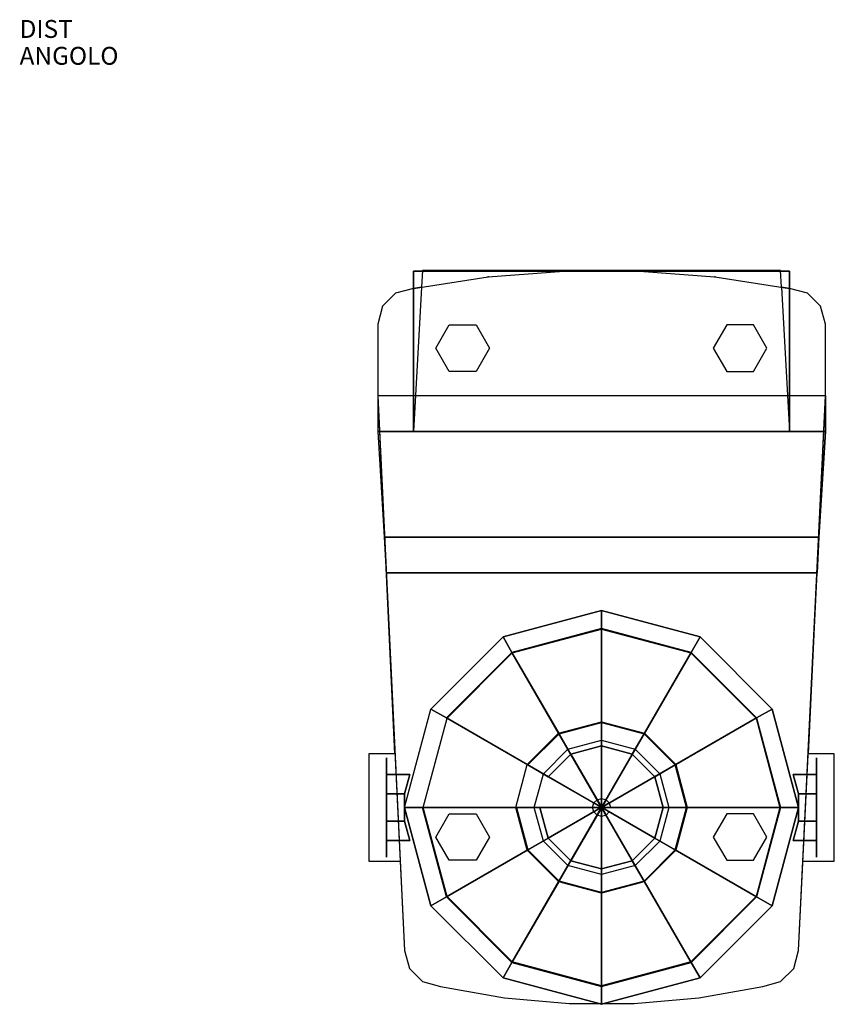
# Model space of a CAD drawing. Extents: x 0 to 455, y -540 to 10.
import ezdxf

# ---------------------------------------------------------------- set-up
doc = ezdxf.new("R2010")
doc.units = 0
doc.header["$LTSCALE"] = 25
doc.header["$MEASUREMENT"] = 0
doc.linetypes.add('CONTINUA', pattern=[0])
for name, color, linetype in [('IQ_200_2D', 1, 'CONTINUOUS'), ('IQ_200_3D', 1, 'CONTINUOUS'), ('IQ_204_2D', 7, 'CONTINUA'), ('IQ_240_3D', 7, 'CONTINUOUS'), ('IQ_3D_INS', 3, 'CONTINUOUS'), ('IQ_HIDDEN_3D', 4, 'CONTINUOUS')]:
    doc.layers.add(name, color=color, linetype=linetype)

msp = doc.modelspace()

# ---------------------------------------------------------------- linework, layer by layer
at = {"layer": 'IQ_200_2D'}
msp.add_lwpolyline([(225, -129.98), (224.48, -139.29), (220, -139.98), (210, -142.66), (202.68, -149.98), (200, -159.98), (200, -199.98), (209.36, -399.98), (195, -399.98), (195, -459.98), (212.53, -459.98), (215, -509.98), (217.68, -519.98), (225, -527.3), (235, -529.98), (270.72, -536.37), (306.86, -539.58), (343.14, -539.58), (379.28, -536.37), (415, -529.98), (425, -527.3), (432.32, -519.98), (435, -509.98), (437.47, -459.98), (455, -459.98), (455, -399.98), (440.64, -399.98), (450, -199.98), (450, -159.98), (447.32, -149.98), (440, -142.66), (430, -139.98), (425.52, -139.29), (425, -129.98)], close=True, dxfattribs=at)
at = {"layer": 'IQ_200_3D'}
for p, q in [((210, -142.66, 930), (202.68, -149.98, 930)), ((220, -139.98, 930), (210, -142.66, 930)), ((440, -142.66, 930), (430, -139.98, 930)), ((447.32, -149.98, 930), (440, -142.66, 930)), ((202.68, -149.98, 930), (200, -159.98, 930)), ((450, -159.98, 930), (447.32, -149.98, 930)), ((200, -159.98, 930), (200, -199.98, 930)), ((450, -199.98, 930), (450, -159.98, 930)), ((215, -509.98, 930), (217.68, -519.98, 930)), ((432.32, -519.98, 930), (435, -509.98, 930)), ((217.68, -519.98, 930), (225, -527.3, 930)), ((425, -527.3, 930), (432.32, -519.98, 930)), ((225, -527.3, 930), (235, -529.98, 930)), ((415, -529.98, 930), (425, -527.3, 930))]:
    msp.add_line(p, q, dxfattribs=at)
at = {"layer": 'IQ_200_3D', "elevation": 930}
for points in [[(220, -139.98), (261.76, -133.59), (303.88, -130.38), (346.12, -130.38), (388.24, -133.59), (430, -139.98)], [(235, -529.98), (270.72, -536.37), (306.86, -539.58), (343.14, -539.58), (379.28, -536.37), (415, -529.98)]]:
    msp.add_lwpolyline(points, dxfattribs=at)
at = {"layer": 'IQ_200_3D', "extrusion": (0, -1, 0), "elevation": 429.98}
msp.add_lwpolyline([(325, 980), (225, 980), (225, 1100), (215, 1100), (215, 1140), (225, 1140), (225, 1180), (277.5, 1180), (290.62, 1160), (330, 1160)], dxfattribs=at)
at = {"layer": 'IQ_200_3D'}
for p in [(303.88, -130.38, 930), (346.12, -130.38, 930), (261.76, -133.59, 930), (388.24, -133.59, 930)]:
    msp.add_point(p, dxfattribs=at)
for points, invisible_edges in [([(204.63, -298.98, 980), (200, -199.98, 980), (200, -219.98, 1210), (203.63, -278.98, 1190)], 1), ([(200, -199.98, 980), (200, -199.98, 930), (215, -509.98, 930), (215, -509.98, 980)], 8), ([(450, -199.98, 930), (450, -199.98, 980), (435, -509.98, 980), (435, -509.98, 930)], 2), ([(445.37, -298.98, 980), (450, -199.98, 980), (450, -219.98, 1210), (446.37, -278.98, 1190)], 1), ([(445.37, -298.98, 980), (204.63, -298.98, 980), (215, -509.98, 980), (435, -509.98, 980)], 4)]:
    msp.add_3dface(points, dxfattribs=dict(at, invisible_edges=invisible_edges))
for points in [[(450, -199.98, 980), (200, -199.98, 980), (200, -219.98, 1210), (450, -219.98, 1210)], [(446.37, -278.98, 1190), (450, -219.98, 1210), (200, -219.98, 1210), (203.63, -278.98, 1190)], [(445.37, -298.98, 980), (446.37, -278.98, 1190), (203.63, -278.98, 1190), (204.63, -298.98, 980)]]:
    msp.add_3dface(points, dxfattribs=at)
at = {"layer": 'IQ_204_2D'}
for p, q in [((224.48, -139.29), (220, -219.98)), ((425.52, -139.29), (430, -219.98)), ((201.39, -219.98), (448.61, -219.98)), ((204.26, -278.98), (445.74, -278.98)), ((204.63, -298.98), (445.37, -298.98))]:
    msp.add_line(p, q, dxfattribs=at)
for points in [[(270, -525.24), (229.74, -484.98), (215, -429.98), (229.74, -374.98), (270, -334.72), (325, -319.98), (380, -334.72), (420.26, -374.98), (435, -429.98), (420.26, -484.98), (380, -525.24), (325, -539.98)], [(359.73, -520.32), (325, -529.63), (290.27, -520.32), (275.18, -516.28), (238.7, -479.8), (225.35, -429.98), (238.7, -380.16), (275.18, -343.68), (325, -330.33), (374.82, -343.68), (411.3, -380.16), (424.65, -429.98), (411.3, -479.8), (374.82, -516.28)], [(346.79, -472.02), (325, -477.86), (303.21, -472.02), (301.06, -471.45), (283.53, -453.92), (277.12, -429.98), (283.53, -406.04), (301.06, -388.51), (325, -382.1), (348.94, -388.51), (366.47, -406.04), (372.88, -429.98), (366.47, -453.92), (348.94, -471.45)], [(343.77, -462.48), (325, -467.51), (306.23, -462.48), (292.5, -448.75), (287.47, -429.98), (292.5, -411.21), (306.23, -397.48), (325, -392.45), (343.77, -397.48), (357.5, -411.21), (362.53, -429.98), (357.5, -448.75)]]:
    msp.add_lwpolyline(points, close=True, dxfattribs=at)
at = {"layer": 'IQ_240_3D', "elevation": 900}
for points in [[(254.95, -160.38), (262.45, -173.37), (254.95, -186.36), (239.95, -186.36), (232.45, -173.37), (239.95, -160.38)], [(394.91, -160.38), (387.41, -173.37), (394.91, -186.36), (409.91, -186.36), (417.41, -173.37), (409.91, -160.38)], [(254.95, -433.52), (262.45, -446.51), (254.95, -459.5), (239.95, -459.5), (232.45, -446.51), (239.95, -433.52)], [(394.91, -433.52), (387.41, -446.51), (394.91, -459.5), (409.91, -459.5), (417.41, -446.51), (409.91, -433.52)]]:
    msp.add_lwpolyline(points, close=True, dxfattribs=at)
at = {"layer": 'IQ_240_3D', "extrusion": (-1, 0, 0), "elevation": -205}
msp.add_lwpolyline([(441.46, 1147.72), (457.69, 1131.48), (457.69, 1108.52), (441.46, 1092.28), (418.5, 1092.28), (402.26, 1108.52), (402.26, 1131.48), (418.5, 1147.72)], close=True, dxfattribs=at)
at = {"layer": 'IQ_240_3D', "extrusion": (1, 0, 0), "elevation": 445}
msp.add_lwpolyline([(-441.46, 1147.72), (-457.69, 1131.48), (-457.69, 1108.52), (-441.46, 1092.28), (-418.5, 1092.28), (-402.26, 1108.52), (-402.26, 1131.48), (-418.5, 1147.72)], close=True, dxfattribs=at)
at = {"layer": 'IQ_240_3D'}
for points in [[(220, -199.98, 980), (220, -219.98, 1210), (220, -130.38, 1190), (220, -130.38, 980)], [(430, -130.38, 980), (220, -130.38, 980), (220, -130.38, 1190), (430, -130.38, 1190)], [(430, -130.38, 1190), (220, -130.38, 1190), (220, -219.98, 1210), (430, -219.98, 1210)], [(430, -130.38, 980), (430, -130.38, 1190), (430, -219.98, 1210), (430, -199.98, 980)], [(205, -411.5, 1127.65), (218, -411.5, 1127.65), (215, -422.32, 1138.48), (205, -422.32, 1138.48)], [(205, -411.5, 1112.35), (218, -411.5, 1112.35), (218, -411.5, 1127.65), (205, -411.5, 1127.65)], [(205, -422.32, 1101.52), (215, -422.32, 1101.52), (218, -411.5, 1112.35), (205, -411.5, 1112.35)], [(445, -422.32, 1101.52), (435, -422.32, 1101.52), (432, -411.5, 1112.35), (445, -411.5, 1112.35)], [(445, -411.5, 1112.35), (432, -411.5, 1112.35), (432, -411.5, 1127.65), (445, -411.5, 1127.65)], [(445, -411.5, 1127.65), (432, -411.5, 1127.65), (435, -422.32, 1138.48), (445, -422.32, 1138.48)], [(205, -422.32, 1138.48), (215, -422.32, 1138.48), (215, -437.63, 1138.48), (205, -437.63, 1138.48)], [(205, -437.63, 1101.52), (215, -437.63, 1101.52), (215, -422.32, 1101.52), (205, -422.32, 1101.52)], [(445, -437.63, 1101.52), (435, -437.63, 1101.52), (435, -422.32, 1101.52), (445, -422.32, 1101.52)], [(445, -422.32, 1138.48), (435, -422.32, 1138.48), (435, -437.63, 1138.48), (445, -437.63, 1138.48)], [(205, -448.45, 1112.35), (218, -448.45, 1112.35), (215, -437.63, 1101.52), (205, -437.63, 1101.52)], [(205, -437.63, 1138.48), (215, -437.63, 1138.48), (218, -448.45, 1127.65), (205, -448.45, 1127.65)], [(445, -437.63, 1138.48), (435, -437.63, 1138.48), (432, -448.45, 1127.65), (445, -448.45, 1127.65)], [(445, -448.45, 1112.35), (432, -448.45, 1112.35), (435, -437.63, 1101.52), (445, -437.63, 1101.52)], [(205, -448.45, 1127.65), (218, -448.45, 1127.65), (218, -448.45, 1112.35), (205, -448.45, 1112.35)], [(445, -448.45, 1127.65), (432, -448.45, 1127.65), (432, -448.45, 1112.35), (445, -448.45, 1112.35)]]:
    msp.add_3dface(points, dxfattribs=at)
at = {"layer": 'IQ_240_3D', "invisible_edges": 15}
for points in [[(195, -457.69, 1108.52), (195, -441.46, 1092.28), (195, -418.5, 1092.28), (195, -402.26, 1108.52)], [(195, -457.69, 1131.48), (195, -457.69, 1108.52), (195, -402.26, 1108.52), (195, -402.26, 1131.48)], [(195, -441.46, 1147.72), (195, -457.69, 1131.48), (195, -402.26, 1131.48), (195, -418.5, 1147.72)], [(455, -441.46, 1147.72), (455, -457.69, 1131.48), (455, -402.26, 1131.48), (455, -418.5, 1147.72)], [(455, -457.69, 1131.48), (455, -457.69, 1108.52), (455, -402.26, 1108.52), (455, -402.26, 1131.48)], [(455, -457.69, 1108.52), (455, -441.46, 1092.28), (455, -418.5, 1092.28), (455, -402.26, 1108.52)]]:
    msp.add_3dface(points, dxfattribs=at)
at = {"layer": 'IQ_HIDDEN_3D', "invisible_edges": 15}
for points in [[(220, -139.98, 980), (261.76, -133.59, 980), (261.76, -159.98, 980), (220, -159.98, 980)], [(430, -139.98, 980), (388.24, -133.59, 980), (388.24, -159.98, 980), (430, -159.98, 980)], [(200, -159.98, 980), (202.68, -149.98, 980), (210, -142.66, 980), (210, -159.98, 980)], [(210, -142.66, 980), (220, -139.98, 980), (220, -159.98, 980), (210, -159.98, 980)], [(440, -142.66, 980), (430, -139.98, 980), (430, -159.98, 980), (440, -159.98, 980)], [(450, -159.98, 980), (447.32, -149.98, 980), (440, -142.66, 980), (440, -159.98, 980)], [(450, -199.98, 980), (450, -159.98, 980), (200, -159.98, 980), (200, -199.98, 980)], [(215, -459.98, 980), (217.68, -469.98, 980), (225, -477.3, 980), (225, -459.98, 980)], [(225, -459.98, 980), (225, -477.3, 980), (235, -479.98, 980), (235, -459.98, 980)], [(235, -459.98, 980), (235, -479.98, 980), (270.72, -486.37, 980), (270.72, -459.98, 980)], [(270.72, -459.98, 980), (270.72, -486.37, 980), (306.86, -489.58, 980), (306.86, -459.98, 980)], [(306.86, -459.98, 980), (306.86, -489.58, 980), (343.14, -489.58, 980), (343.14, -459.98, 980)], [(343.14, -459.98, 980), (345.75, -489.35, 980), (379.28, -486.37, 980), (379.28, -459.98, 980)], [(379.28, -459.98, 980), (379.28, -486.37, 980), (415, -479.98, 980), (415, -459.98, 980)], [(415, -459.98, 980), (415, -479.98, 980), (425, -477.3, 980), (425, -459.98, 980)], [(425, -459.98, 980), (425, -477.3, 980), (432.32, -469.98, 980), (435, -459.98, 980)]]:
    msp.add_3dface(points, dxfattribs=at)

# ---------------------------------------------------------------- texts
at = {"layer": 'IQ_3D_INS', "flags": 9}
for tag, p, s in [('DIST', (0, 0), '958.0156620571537'), ('ANGOLO', (0, -15), '5.062659138281265')]:
    msp.add_attdef(tag, p, s, height=10, dxfattribs=at)

# ---------------------------------------------------------------- meshes
at = {"layer": 'IQ_200_3D'}
mesh = msp.add_polymesh((12, 10), dxfattribs=dict(at, m_close=True))
for k, corner in enumerate([(330, -429.98, 1160), (290.62, -429.98, 1160), (277.5, -429.98, 1180), (225, -429.98, 1180), (225, -429.98, 1140), (215, -429.98, 1140), (215, -429.98, 1100), (225, -429.98, 1100), (225, -429.98, 980), (325, -429.98, 980), (329.33, -427.48, 1160), (295.23, -447.17, 1160), (283.86, -453.73, 1180), (238.4, -479.98, 1180), (238.4, -479.98, 1140), (229.74, -484.98, 1140), (229.74, -484.98, 1100), (238.4, -479.98, 1100), (238.4, -479.98, 980), (325, -429.98, 980), (327.5, -425.65, 1160), (307.81, -459.75, 1160), (301.25, -471.12, 1180), (275, -516.58, 1180), (275, -516.58, 1140), (270, -525.24, 1140), (270, -525.24, 1100), (275, -516.58, 1100), (275, -516.58, 980), (325, -429.98, 980), (325, -424.98, 1160), (325, -464.35, 1160), (325, -477.48, 1180), (325, -529.98, 1180), (325, -529.98, 1140), (325, -539.98, 1140), (325, -539.98, 1100), (325, -529.98, 1100), (325, -529.98, 980), (325, -429.98, 980), (322.5, -425.65, 1160), (342.19, -459.75, 1160), (348.75, -471.12, 1180), (375, -516.58, 1180), (375, -516.58, 1140), (380, -525.24, 1140), (380, -525.24, 1100), (375, -516.58, 1100), (375, -516.58, 980), (325, -429.98, 980), (320.67, -427.48, 1160), (354.77, -447.17, 1160), (366.14, -453.73, 1180), (411.6, -479.98, 1180), (411.6, -479.98, 1140), (420.26, -484.98, 1140), (420.26, -484.98, 1100), (411.6, -479.98, 1100), (411.6, -479.98, 980), (325, -429.98, 980), (320, -429.98, 1160), (359.38, -429.98, 1160), (372.5, -429.98, 1180), (425, -429.98, 1180), (425, -429.98, 1140), (435, -429.98, 1140), (435, -429.98, 1100), (425, -429.98, 1100), (425, -429.98, 980), (325, -429.98, 980), (320.67, -432.48, 1160), (354.77, -412.79, 1160), (366.14, -406.23, 1180), (411.6, -379.98, 1180), (411.6, -379.98, 1140), (420.26, -374.98, 1140), (420.26, -374.98, 1100), (411.6, -379.98, 1100), (411.6, -379.98, 980), (325, -429.98, 980), (322.5, -434.31, 1160), (342.19, -400.21, 1160), (348.75, -388.84, 1180), (375, -343.38, 1180), (375, -343.38, 1140), (380, -334.72, 1140), (380, -334.72, 1100), (375, -343.38, 1100), (375, -343.38, 980), (325, -429.98, 980), (325, -434.98, 1160), (325, -395.6, 1160), (325, -382.48, 1180), (325, -329.98, 1180), (325, -329.98, 1140), (325, -319.98, 1140), (325, -319.98, 1100), (325, -329.98, 1100), (325, -329.98, 980), (325, -429.98, 980), (327.5, -434.31, 1160), (307.81, -400.21, 1160), (301.25, -388.84, 1180), (275, -343.38, 1180), (275, -343.38, 1140), (270, -334.72, 1140), (270, -334.72, 1100), (275, -343.38, 1100), (275, -343.38, 980), (325, -429.98, 980), (329.33, -432.48, 1160), (295.23, -412.79, 1160), (283.86, -406.23, 1180), (238.4, -379.98, 1180), (238.4, -379.98, 1140), (229.74, -374.98, 1140), (229.74, -374.98, 1100), (238.4, -379.98, 1100), (238.4, -379.98, 980), (325, -429.98, 980)]):
    mesh.set_mesh_vertex(divmod(k, 10), corner)

doc.saveas('drawing.dxf')
